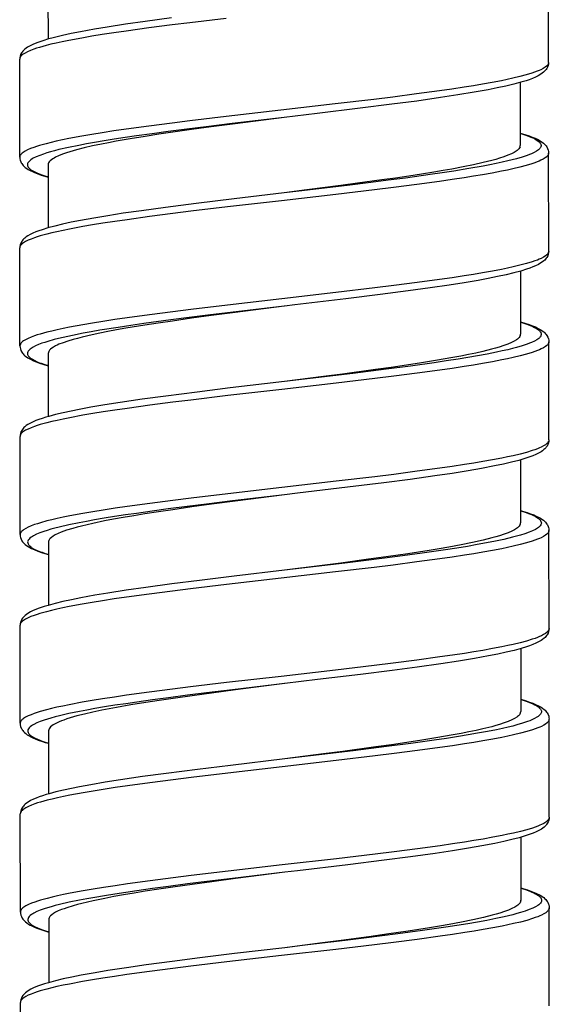
# Model space of a CAD drawing. Units: millimetres. Extents: x -1063 to 398, y -990 to 937.
# Drawn here: x -238 to -224, y -163 to -137 of the extents above; entities that cross this region are included whole.
import ezdxf

# ---------------------------------------------------------------- set-up
doc = ezdxf.new("R2010")
doc.units = ezdxf.units.MM

# ---------------------------------------------------------------- blocks, each defined once
blk = doc.blocks.new('1990.STD.KIT_V1')
at = {"color": 7}
for p, q in [((108.233, -1047.369), (108.231, -1044.769)), ((94.981, -1045.079), (94.983, -1046.75)), ((94.235, -1049.88), (94.233, -1047.28)), ((107.483, -1047.898), (107.485, -1049.569)), ((108.237, -1052.369), (108.235, -1049.769)), ((94.985, -1050.079), (94.986, -1051.749)), ((94.239, -1054.879), (94.237, -1052.279)), ((107.487, -1052.898), (107.489, -1054.569)), ((108.241, -1057.369), (108.239, -1054.769)), ((94.989, -1055.079), (94.99, -1056.749)), ((94.243, -1059.879), (94.241, -1057.279)), ((107.491, -1057.898), (107.492, -1059.569)), ((108.245, -1062.369), (108.243, -1059.768)), ((94.993, -1060.079), (94.994, -1061.749)), ((94.246, -1064.879), (94.244, -1062.28)), ((107.495, -1062.898), (107.496, -1064.569)), ((108.249, -1067.368), (108.247, -1064.768)), ((94.997, -1065.079), (94.998, -1066.749)), ((94.25, -1069.879), (94.248, -1067.279)), ((107.499, -1067.898), (107.5, -1069.569)), ((108.252, -1072.368), (108.25, -1069.768)), ((95.001, -1070.079), (95.002, -1071.749)), ((94.254, -1074.879), (94.252, -1072.279))]:
    blk.add_line(p, q, dxfattribs=at)
for points in [[(99.697, -1046.201), (98.74, -1046.315), (98.269, -1046.374), (97.649, -1046.454), (97.048, -1046.537), (96.725, -1046.584), (96.413, -1046.632), (96.14, -1046.676), (95.877, -1046.721), (95.53, -1046.786), (95.361, -1046.82), (95.2, -1046.855), (95.06, -1046.888), (94.929, -1046.921), (94.757, -1046.969), (94.679, -1046.993), (94.606, -1047.018), (94.518, -1047.051), (94.441, -1047.085), (94.375, -1047.118), (94.322, -1047.153), (94.299, -1047.17), (94.279, -1047.188), (94.264, -1047.205), (94.252, -1047.221), (94.243, -1047.236), (94.237, -1047.251), (94.234, -1047.265), (94.233, -1047.28)], [(98.251, -1046.187), (97.557, -1046.28), (97.036, -1046.355), (96.551, -1046.43), (96.213, -1046.487), (95.839, -1046.555), (95.592, -1046.604), (95.365, -1046.653), (95.158, -1046.703), (94.971, -1046.753), (94.869, -1046.783), (94.789, -1046.809), (94.714, -1046.836), (94.645, -1046.863), (94.58, -1046.891), (94.507, -1046.927), (94.44, -1046.965), (94.401, -1046.992), (94.363, -1047.022), (94.338, -1047.045), (94.314, -1047.071), (94.297, -1047.093), (94.281, -1047.116), (94.258, -1047.16), (94.243, -1047.201), (94.235, -1047.241), (94.233, -1047.28)], [(108.233, -1047.369), (108.23, -1047.39), (108.223, -1047.412), (108.21, -1047.433), (108.197, -1047.449), (108.182, -1047.465), (108.142, -1047.497), (108.092, -1047.529), (108.031, -1047.561), (107.984, -1047.582), (107.933, -1047.603), (107.865, -1047.628), (107.791, -1047.653), (107.64, -1047.699), (107.472, -1047.744), (107.288, -1047.788), (107.14, -1047.82), (106.984, -1047.852), (106.739, -1047.899), (106.48, -1047.946), (106.242, -1047.986), (105.996, -1048.025), (105.675, -1048.074), (105.344, -1048.121), (104.735, -1048.204), (104.109, -1048.285), (103.605, -1048.347), (102.582, -1048.469), (101.142, -1048.634), (99.698, -1048.801), (98.741, -1048.916), (98.271, -1048.974), (97.65, -1049.054), (97.049, -1049.137), (96.727, -1049.184), (96.415, -1049.232), (96.141, -1049.276), (95.879, -1049.321), (95.532, -1049.386), (95.363, -1049.42), (95.202, -1049.455), (95.062, -1049.488), (94.93, -1049.521), (94.759, -1049.569), (94.681, -1049.593), (94.608, -1049.618), (94.52, -1049.651), (94.443, -1049.685), (94.377, -1049.718), (94.324, -1049.753), (94.301, -1049.77), (94.281, -1049.788), (94.266, -1049.805), (94.254, -1049.821), (94.245, -1049.836), (94.239, -1049.851), (94.236, -1049.865), (94.235, -1049.88)], [(108.233, -1047.369), (108.231, -1047.407), (108.222, -1047.447), (108.208, -1047.489), (108.185, -1047.532), (108.169, -1047.555), (108.151, -1047.577), (108.128, -1047.603), (108.103, -1047.626), (108.065, -1047.656), (108.026, -1047.683), (107.959, -1047.721), (107.886, -1047.757), (107.805, -1047.792), (107.716, -1047.825), (107.637, -1047.852), (107.496, -1047.895), (107.31, -1047.945), (107.104, -1047.994), (106.877, -1048.044), (106.63, -1048.093), (106.262, -1048.159), (105.833, -1048.23), (105.37, -1048.301), (104.748, -1048.39), (104.085, -1048.478), (103.247, -1048.583), (102.105, -1048.721), (101.236, -1048.824)], [(101.236, -1048.824), (99.855, -1048.988), (99.169, -1049.071), (98.661, -1049.134), (98.161, -1049.199), (97.738, -1049.256), (97.325, -1049.314), (97.027, -1049.358), (96.737, -1049.402), (96.469, -1049.445), (96.21, -1049.489), (96.001, -1049.527), (95.8, -1049.565), (95.525, -1049.621), (95.273, -1049.679), (95.157, -1049.709), (95.047, -1049.738), (94.954, -1049.766), (94.867, -1049.794), (94.762, -1049.831), (94.671, -1049.869), (94.593, -1049.907), (94.56, -1049.926), (94.53, -1049.946), (94.497, -1049.972), (94.471, -1049.998), (94.451, -1050.024), (94.44, -1050.049), (94.435, -1050.074), (94.437, -1050.099), (94.445, -1050.124), (94.454, -1050.139), (94.466, -1050.155), (94.481, -1050.172), (94.5, -1050.189), (94.523, -1050.208), (94.549, -1050.226), (94.612, -1050.262), (94.688, -1050.297), (94.75, -1050.323), (94.818, -1050.348), (94.899, -1050.375), (94.985, -1050.402)], [(101.236, -1048.824), (99.934, -1048.992), (99.299, -1049.076), (98.783, -1049.146), (98.284, -1049.217), (97.914, -1049.272), (97.556, -1049.327), (97.16, -1049.392), (96.784, -1049.458), (96.587, -1049.495), (96.398, -1049.532), (96.16, -1049.582), (95.94, -1049.632), (95.738, -1049.684), (95.557, -1049.735), (95.469, -1049.763), (95.388, -1049.791), (95.323, -1049.816), (95.263, -1049.84), (95.179, -1049.88), (95.143, -1049.9), (95.11, -1049.919), (95.072, -1049.946), (95.041, -1049.972), (95.016, -1049.999), (94.999, -1050.026), (94.989, -1050.052), (94.985, -1050.079)], [(107.484, -1049.247), (107.527, -1049.26), (107.655, -1049.302), (107.766, -1049.345), (107.814, -1049.366), (107.858, -1049.387), (107.909, -1049.416), (107.952, -1049.445), (107.986, -1049.474), (108.011, -1049.503), (108.021, -1049.518), (108.028, -1049.533), (108.032, -1049.547), (108.035, -1049.561), (108.034, -1049.581), (108.029, -1049.6), (108.021, -1049.62), (108.012, -1049.635), (108, -1049.649), (107.985, -1049.665), (107.968, -1049.681), (107.943, -1049.7), (107.914, -1049.719), (107.853, -1049.753), (107.78, -1049.787), (107.725, -1049.81), (107.665, -1049.833), (107.532, -1049.877), (107.382, -1049.921), (107.27, -1049.95), (107.152, -1049.979), (107.003, -1050.013), (106.846, -1050.047), (106.676, -1050.081), (106.499, -1050.115), (106.125, -1050.181), (105.729, -1050.246), (105.42, -1050.293), (105.101, -1050.34), (104.442, -1050.43), (103.988, -1050.49), (103.525, -1050.549), (102.899, -1050.626), (101.625, -1050.778), (101.238, -1050.824)], [(107.484, -1049.24), (107.629, -1049.283), (107.719, -1049.314), (107.801, -1049.344), (107.879, -1049.377), (107.956, -1049.414), (108.024, -1049.452), (108.063, -1049.479), (108.101, -1049.509), (108.127, -1049.533), (108.152, -1049.559), (108.169, -1049.58), (108.186, -1049.604), (108.209, -1049.648), (108.224, -1049.69), (108.232, -1049.73), (108.235, -1049.769)], [(108.235, -1049.769), (108.232, -1049.79), (108.225, -1049.812), (108.212, -1049.833), (108.199, -1049.849), (108.184, -1049.865), (108.144, -1049.897), (108.094, -1049.929), (108.033, -1049.96), (107.986, -1049.981), (107.935, -1050.003), (107.867, -1050.028), (107.793, -1050.053), (107.643, -1050.099), (107.475, -1050.143), (107.291, -1050.187), (107.143, -1050.22), (106.988, -1050.252), (106.743, -1050.299), (106.484, -1050.345), (106.245, -1050.385), (105.998, -1050.425), (105.677, -1050.473), (105.346, -1050.521), (104.749, -1050.603), (104.131, -1050.682), (103.628, -1050.744), (102.602, -1050.866), (101.166, -1051.032), (99.733, -1051.197), (98.762, -1051.313), (98.285, -1051.372), (97.67, -1051.452), (97.074, -1051.534), (96.749, -1051.581), (96.433, -1051.629), (96.162, -1051.673), (95.901, -1051.718), (95.553, -1051.782), (95.382, -1051.817), (95.219, -1051.852), (95.08, -1051.884), (94.948, -1051.917), (94.775, -1051.965), (94.696, -1051.989), (94.622, -1052.013), (94.533, -1052.047), (94.454, -1052.08), (94.386, -1052.114), (94.331, -1052.148), (94.307, -1052.166), (94.286, -1052.184), (94.271, -1052.201), (94.258, -1052.217), (94.246, -1052.238), (94.239, -1052.258), (94.237, -1052.279)], [(107.478, -1049.607), (107.466, -1049.631), (107.448, -1049.655), (107.425, -1049.679), (107.404, -1049.698), (107.379, -1049.716), (107.321, -1049.752), (107.25, -1049.788), (107.158, -1049.828), (107.052, -1049.867), (106.933, -1049.906), (106.834, -1049.936), (106.729, -1049.965), (106.5, -1050.023), (106.246, -1050.08), (105.97, -1050.136), (105.674, -1050.192), (105.44, -1050.233), (105.197, -1050.274), (104.87, -1050.327), (104.531, -1050.379), (104.182, -1050.431), (103.823, -1050.482), (103.175, -1050.571), (102.734, -1050.63), (101.838, -1050.746), (101.238, -1050.823)], [(94.235, -1049.88), (94.238, -1049.92), (94.246, -1049.96), (94.262, -1050.003), (94.274, -1050.027), (94.287, -1050.048), (94.304, -1050.073), (94.324, -1050.096), (94.35, -1050.123), (94.379, -1050.148), (94.422, -1050.18), (94.459, -1050.204), (94.53, -1050.243), (94.568, -1050.262), (94.628, -1050.288), (94.712, -1050.321), (94.8, -1050.352), (94.897, -1050.383), (94.985, -1050.409)], [(101.238, -1050.824), (99.908, -1050.981), (98.908, -1051.104), (98.092, -1051.208), (97.453, -1051.296), (96.972, -1051.366), (96.563, -1051.429), (96.195, -1051.49), (95.842, -1051.555), (95.595, -1051.604), (95.368, -1051.653), (95.161, -1051.702), (94.975, -1051.753), (94.824, -1051.799), (94.737, -1051.829), (94.657, -1051.859), (94.584, -1051.89), (94.51, -1051.926), (94.444, -1051.965), (94.404, -1051.992), (94.367, -1052.022), (94.342, -1052.045), (94.318, -1052.071), (94.301, -1052.092), (94.285, -1052.116), (94.262, -1052.159), (94.247, -1052.201), (94.239, -1052.241), (94.237, -1052.279)], [(108.237, -1052.369), (108.234, -1052.39), (108.227, -1052.412), (108.214, -1052.433), (108.201, -1052.449), (108.186, -1052.465), (108.146, -1052.497), (108.096, -1052.529), (108.035, -1052.56), (107.988, -1052.581), (107.937, -1052.603), (107.869, -1052.628), (107.795, -1052.653), (107.645, -1052.699), (107.477, -1052.743), (107.293, -1052.787), (107.145, -1052.82), (106.99, -1052.852), (106.745, -1052.899), (106.486, -1052.945), (106.247, -1052.985), (106, -1053.025), (105.679, -1053.073), (105.348, -1053.121), (104.751, -1053.203), (104.134, -1053.282), (103.63, -1053.344), (102.604, -1053.466), (101.169, -1053.632), (99.735, -1053.797), (98.764, -1053.913), (98.287, -1053.972), (97.672, -1054.052), (97.077, -1054.134), (96.751, -1054.181), (96.435, -1054.229), (96.164, -1054.273), (95.903, -1054.318), (95.555, -1054.382), (95.384, -1054.417), (95.221, -1054.452), (95.082, -1054.484), (94.95, -1054.516), (94.777, -1054.564), (94.698, -1054.589), (94.624, -1054.613), (94.535, -1054.647), (94.456, -1054.68), (94.389, -1054.714), (94.333, -1054.748), (94.309, -1054.766), (94.288, -1054.784), (94.273, -1054.801), (94.26, -1054.817), (94.248, -1054.838), (94.241, -1054.858), (94.239, -1054.879)], [(108.237, -1052.369), (108.235, -1052.407), (108.226, -1052.447), (108.212, -1052.489), (108.189, -1052.532), (108.173, -1052.555), (108.155, -1052.577), (108.132, -1052.603), (108.107, -1052.626), (108.07, -1052.655), (108.03, -1052.682), (107.964, -1052.721), (107.89, -1052.757), (107.817, -1052.788), (107.737, -1052.819), (107.651, -1052.848), (107.5, -1052.895), (107.314, -1052.945), (107.107, -1052.994), (106.88, -1053.043), (106.632, -1053.093), (106.366, -1053.142), (105.999, -1053.204), (105.604, -1053.266), (105.103, -1053.34), (104.52, -1053.421), (103.777, -1053.517), (102.864, -1053.63), (101.513, -1053.791), (101.24, -1053.824)], [(101.238, -1053.824), (99.885, -1053.984), (99.215, -1054.066), (98.719, -1054.128), (98.23, -1054.191), (97.516, -1054.288), (97.171, -1054.337), (96.836, -1054.388), (96.356, -1054.465), (96.128, -1054.504), (95.91, -1054.544), (95.634, -1054.599), (95.38, -1054.655), (95.261, -1054.683), (95.148, -1054.712), (94.975, -1054.76), (94.896, -1054.785), (94.823, -1054.81), (94.734, -1054.843), (94.655, -1054.877), (94.588, -1054.912), (94.533, -1054.946), (94.509, -1054.964), (94.489, -1054.983), (94.473, -1054.999), (94.46, -1055.016), (94.448, -1055.039), (94.44, -1055.062), (94.439, -1055.084), (94.443, -1055.107), (94.448, -1055.121), (94.456, -1055.135), (94.467, -1055.152), (94.481, -1055.168), (94.498, -1055.184), (94.519, -1055.201), (94.568, -1055.234), (94.629, -1055.267), (94.678, -1055.291), (94.733, -1055.314), (94.8, -1055.339), (94.872, -1055.364), (94.989, -1055.401)], [(101.238, -1053.824), (99.935, -1053.992), (99.301, -1054.076), (98.781, -1054.147), (98.276, -1054.219), (97.902, -1054.275), (97.541, -1054.33), (97.039, -1054.413), (96.798, -1054.456), (96.567, -1054.499), (96.351, -1054.542), (96.148, -1054.585), (95.882, -1054.647), (95.76, -1054.679), (95.645, -1054.71), (95.506, -1054.752), (95.381, -1054.795), (95.273, -1054.837), (95.225, -1054.859), (95.182, -1054.88), (95.13, -1054.909), (95.086, -1054.938), (95.05, -1054.967), (95.024, -1054.995), (95.004, -1055.023), (94.993, -1055.051), (94.989, -1055.079)], [(107.488, -1054.248), (107.53, -1054.259), (107.657, -1054.301), (107.769, -1054.344), (107.817, -1054.365), (107.861, -1054.387), (107.912, -1054.415), (107.955, -1054.444), (107.99, -1054.473), (108.015, -1054.502), (108.025, -1054.518), (108.032, -1054.533), (108.036, -1054.547), (108.038, -1054.561), (108.038, -1054.58), (108.033, -1054.6), (108.025, -1054.619), (108.016, -1054.634), (108.004, -1054.649), (107.989, -1054.665), (107.972, -1054.68), (107.947, -1054.699), (107.919, -1054.718), (107.858, -1054.753), (107.785, -1054.787), (107.73, -1054.81), (107.67, -1054.832), (107.537, -1054.877), (107.387, -1054.92), (107.276, -1054.95), (107.157, -1054.979), (107.008, -1055.013), (106.851, -1055.047), (106.607, -1055.095), (106.348, -1055.143), (106.098, -1055.186), (105.839, -1055.229), (105.525, -1055.278), (105.201, -1055.326), (104.578, -1055.413), (103.933, -1055.497), (103.05, -1055.608), (102.451, -1055.68), (101.242, -1055.824)], [(107.488, -1054.24), (107.633, -1054.284), (107.723, -1054.314), (107.805, -1054.344), (107.884, -1054.377), (107.96, -1054.414), (108.028, -1054.453), (108.067, -1054.479), (108.105, -1054.509), (108.131, -1054.533), (108.156, -1054.559), (108.173, -1054.58), (108.19, -1054.604), (108.213, -1054.648), (108.228, -1054.69), (108.236, -1054.73), (108.239, -1054.769)], [(107.482, -1054.607), (107.47, -1054.631), (107.452, -1054.656), (107.428, -1054.68), (107.407, -1054.698), (107.382, -1054.716), (107.323, -1054.753), (107.252, -1054.789), (107.158, -1054.829), (107.05, -1054.869), (106.929, -1054.909), (106.829, -1054.938), (106.722, -1054.968), (106.489, -1055.026), (106.308, -1055.067), (106.116, -1055.107), (105.912, -1055.148), (105.697, -1055.188), (105.243, -1055.267), (104.867, -1055.328), (104.476, -1055.388), (104.068, -1055.448), (103.656, -1055.506), (102.781, -1055.624), (102.272, -1055.691), (101.242, -1055.824)], [(94.239, -1054.879), (94.241, -1054.918), (94.25, -1054.958), (94.265, -1055), (94.288, -1055.044), (94.304, -1055.067), (94.322, -1055.089), (94.346, -1055.115), (94.372, -1055.139), (94.411, -1055.169), (94.45, -1055.195), (94.517, -1055.234), (94.594, -1055.271), (94.672, -1055.304), (94.754, -1055.334), (94.844, -1055.364), (94.989, -1055.408)], [(108.239, -1054.769), (108.236, -1054.79), (108.229, -1054.812), (108.216, -1054.833), (108.203, -1054.849), (108.187, -1054.865), (108.148, -1054.897), (108.097, -1054.929), (108.037, -1054.96), (107.99, -1054.981), (107.939, -1055.002), (107.871, -1055.028), (107.797, -1055.053), (107.647, -1055.099), (107.479, -1055.143), (107.295, -1055.187), (107.147, -1055.22), (106.992, -1055.252), (106.747, -1055.299), (106.488, -1055.345), (106.249, -1055.385), (106.002, -1055.424), (105.681, -1055.473), (105.351, -1055.521), (104.754, -1055.602), (104.136, -1055.682), (103.633, -1055.744), (102.607, -1055.866), (101.17, -1056.032), (99.739, -1056.197), (98.766, -1056.313), (98.288, -1056.373), (97.674, -1056.452), (97.079, -1056.533), (96.754, -1056.581), (96.438, -1056.629), (96.166, -1056.673), (95.904, -1056.718), (95.556, -1056.782), (95.385, -1056.817), (95.223, -1056.852), (95.083, -1056.884), (94.951, -1056.917), (94.778, -1056.965), (94.698, -1056.989), (94.625, -1057.014), (94.535, -1057.047), (94.457, -1057.081), (94.39, -1057.115), (94.334, -1057.149), (94.31, -1057.167), (94.29, -1057.185), (94.274, -1057.201), (94.262, -1057.218), (94.25, -1057.238), (94.243, -1057.259), (94.241, -1057.279)], [(101.242, -1055.824), (99.804, -1055.994), (98.934, -1056.101), (98.105, -1056.207), (97.479, -1056.292), (96.896, -1056.378), (96.489, -1056.442), (96.112, -1056.506), (95.809, -1056.562), (95.599, -1056.604), (95.382, -1056.65), (95.184, -1056.698), (95.004, -1056.745), (94.922, -1056.769), (94.828, -1056.799), (94.742, -1056.829), (94.662, -1056.859), (94.588, -1056.89), (94.515, -1056.926), (94.448, -1056.965), (94.408, -1056.992), (94.371, -1057.022), (94.346, -1057.045), (94.322, -1057.071), (94.305, -1057.092), (94.289, -1057.116), (94.266, -1057.159), (94.251, -1057.201), (94.243, -1057.241), (94.241, -1057.279)], [(108.241, -1057.369), (108.238, -1057.39), (108.231, -1057.412), (108.218, -1057.433), (108.205, -1057.449), (108.189, -1057.465), (108.15, -1057.497), (108.099, -1057.529), (108.039, -1057.56), (107.992, -1057.581), (107.941, -1057.603), (107.873, -1057.628), (107.799, -1057.653), (107.649, -1057.699), (107.481, -1057.743), (107.297, -1057.787), (107.149, -1057.82), (106.994, -1057.852), (106.749, -1057.899), (106.49, -1057.945), (106.251, -1057.985), (106.004, -1058.025), (105.683, -1058.073), (105.352, -1058.121), (104.756, -1058.202), (104.138, -1058.282), (103.635, -1058.344), (102.608, -1058.466), (101.172, -1058.632), (99.741, -1058.797), (98.768, -1058.913), (98.29, -1058.973), (97.676, -1059.052), (97.081, -1059.133), (96.756, -1059.181), (96.44, -1059.229), (96.168, -1059.273), (95.906, -1059.318), (95.558, -1059.382), (95.387, -1059.417), (95.225, -1059.452), (95.085, -1059.484), (94.953, -1059.517), (94.78, -1059.565), (94.7, -1059.589), (94.627, -1059.614), (94.537, -1059.647), (94.459, -1059.681), (94.392, -1059.715), (94.336, -1059.749), (94.312, -1059.767), (94.292, -1059.785), (94.276, -1059.801), (94.264, -1059.818), (94.252, -1059.838), (94.245, -1059.859), (94.243, -1059.879)], [(108.241, -1057.369), (108.238, -1057.407), (108.23, -1057.447), (108.215, -1057.489), (108.193, -1057.532), (108.174, -1057.558), (108.159, -1057.577), (108.136, -1057.603), (108.11, -1057.626), (108.073, -1057.655), (108.034, -1057.682), (107.968, -1057.721), (107.894, -1057.757), (107.821, -1057.788), (107.741, -1057.818), (107.609, -1057.863), (107.445, -1057.911), (107.252, -1057.961), (107.038, -1058.011), (106.803, -1058.06), (106.459, -1058.126), (106.104, -1058.187), (105.678, -1058.256), (105.222, -1058.324), (104.569, -1058.415), (103.874, -1058.506), (102.914, -1058.625), (101.583, -1058.784), (101.246, -1058.823)], [(101.246, -1058.823), (99.862, -1058.988), (99.175, -1059.071), (98.666, -1059.135), (98.165, -1059.2), (97.741, -1059.257), (97.327, -1059.315), (97.03, -1059.359), (96.741, -1059.403), (96.472, -1059.446), (96.213, -1059.49), (96.005, -1059.527), (95.805, -1059.565), (95.531, -1059.622), (95.279, -1059.679), (95.163, -1059.709), (95.054, -1059.738), (94.961, -1059.766), (94.875, -1059.793), (94.77, -1059.831), (94.679, -1059.869), (94.601, -1059.907), (94.568, -1059.926), (94.538, -1059.945), (94.505, -1059.971), (94.479, -1059.997), (94.459, -1060.023), (94.448, -1060.048), (94.443, -1060.073), (94.445, -1060.098), (94.453, -1060.123), (94.462, -1060.139), (94.473, -1060.155), (94.489, -1060.172), (94.507, -1060.189), (94.53, -1060.207), (94.557, -1060.225), (94.62, -1060.261), (94.696, -1060.297), (94.758, -1060.322), (94.826, -1060.348), (94.907, -1060.375), (94.993, -1060.401)], [(101.246, -1058.823), (99.941, -1058.992), (99.309, -1059.076), (98.788, -1059.147), (98.283, -1059.219), (97.907, -1059.274), (97.546, -1059.33), (97.254, -1059.378), (96.973, -1059.425), (96.72, -1059.471), (96.479, -1059.517), (96.169, -1059.581), (96.016, -1059.616), (95.872, -1059.651), (95.751, -1059.682), (95.638, -1059.713), (95.473, -1059.764), (95.398, -1059.79), (95.329, -1059.816), (95.247, -1059.851), (95.176, -1059.885), (95.116, -1059.92), (95.072, -1059.952), (95.037, -1059.984), (95.024, -1059.999), (95.013, -1060.015), (95.002, -1060.036), (94.995, -1060.058), (94.993, -1060.079)], [(107.492, -1059.247), (107.493, -1059.247), (107.616, -1059.286), (107.726, -1059.325), (107.783, -1059.349), (107.835, -1059.372), (107.877, -1059.393), (107.914, -1059.414), (107.959, -1059.444), (107.995, -1059.474), (108.009, -1059.489), (108.02, -1059.505), (108.033, -1059.527), (108.041, -1059.55), (108.042, -1059.573), (108.038, -1059.596), (108.028, -1059.62), (108.011, -1059.645), (107.988, -1059.669), (107.967, -1059.687), (107.943, -1059.705), (107.883, -1059.741), (107.811, -1059.777), (107.717, -1059.816), (107.608, -1059.855), (107.486, -1059.893), (107.387, -1059.921), (107.281, -1059.95), (107.051, -1060.005), (106.827, -1060.053), (106.587, -1060.1), (106.341, -1060.145), (106.084, -1060.19), (105.801, -1060.236), (105.507, -1060.281), (105.2, -1060.327), (104.885, -1060.371), (104.236, -1060.459), (103.406, -1060.565), (102.843, -1060.634), (101.705, -1060.769), (101.243, -1060.824)], [(107.492, -1059.24), (107.571, -1059.263), (107.67, -1059.294), (107.759, -1059.325), (107.843, -1059.358), (107.907, -1059.386), (107.982, -1059.424), (108.017, -1059.444), (108.054, -1059.467), (108.096, -1059.499), (108.127, -1059.525), (108.153, -1059.551), (108.173, -1059.575), (108.19, -1059.599), (108.203, -1059.621), (108.224, -1059.666), (108.231, -1059.688), (108.24, -1059.728), (108.243, -1059.768)], [(107.485, -1059.607), (107.474, -1059.631), (107.456, -1059.655), (107.432, -1059.679), (107.411, -1059.698), (107.387, -1059.716), (107.328, -1059.752), (107.258, -1059.788), (107.165, -1059.828), (107.059, -1059.868), (106.938, -1059.907), (106.84, -1059.937), (106.734, -1059.966), (106.503, -1060.024), (106.224, -1060.086), (105.921, -1060.147), (105.595, -1060.207), (105.338, -1060.252), (105.07, -1060.296), (104.507, -1060.384), (103.995, -1060.459), (103.465, -1060.533), (102.736, -1060.631), (102.241, -1060.696), (101.243, -1060.824)], [(94.243, -1059.879), (94.245, -1059.918), (94.254, -1059.958), (94.269, -1060), (94.292, -1060.044), (94.308, -1060.068), (94.326, -1060.089), (94.35, -1060.115), (94.376, -1060.139), (94.414, -1060.169), (94.455, -1060.196), (94.503, -1060.224), (94.548, -1060.248), (94.631, -1060.286), (94.709, -1060.316), (94.838, -1060.361), (94.993, -1060.408)], [(108.243, -1059.768), (108.24, -1059.79), (108.232, -1059.811), (108.22, -1059.833), (108.207, -1059.849), (108.191, -1059.865), (108.152, -1059.897), (108.101, -1059.929), (108.041, -1059.96), (107.994, -1059.981), (107.942, -1060.003), (107.874, -1060.028), (107.8, -1060.053), (107.65, -1060.099), (107.482, -1060.144), (107.297, -1060.188), (107.15, -1060.22), (106.994, -1060.252), (106.749, -1060.299), (106.49, -1060.345), (106.252, -1060.385), (106.006, -1060.425), (105.685, -1060.473), (105.354, -1060.521), (104.745, -1060.604), (104.118, -1060.685), (103.615, -1060.747), (102.592, -1060.869), (101.153, -1061.034), (99.709, -1061.201), (98.751, -1061.315), (98.281, -1061.374), (97.66, -1061.454), (97.059, -1061.537), (96.737, -1061.584), (96.425, -1061.632), (96.151, -1061.676), (95.889, -1061.721), (95.542, -1061.786), (95.373, -1061.82), (95.212, -1061.855), (95.072, -1061.888), (94.94, -1061.921), (94.769, -1061.969), (94.691, -1061.993), (94.618, -1062.018), (94.53, -1062.051), (94.453, -1062.084), (94.387, -1062.118), (94.333, -1062.152), (94.31, -1062.17), (94.29, -1062.188), (94.275, -1062.205), (94.263, -1062.221), (94.255, -1062.236), (94.249, -1062.251), (94.246, -1062.265), (94.244, -1062.28)], [(101.243, -1060.824), (99.913, -1060.981), (98.996, -1061.093), (98.263, -1061.187), (97.569, -1061.28), (97.048, -1061.355), (96.563, -1061.43), (96.224, -1061.487), (95.851, -1061.554), (95.604, -1061.603), (95.376, -1061.653), (95.169, -1061.702), (94.983, -1061.753), (94.881, -1061.783), (94.801, -1061.809), (94.726, -1061.836), (94.656, -1061.863), (94.592, -1061.89), (94.518, -1061.926), (94.452, -1061.965), (94.412, -1061.992), (94.375, -1062.022), (94.35, -1062.045), (94.326, -1062.071), (94.309, -1062.093), (94.293, -1062.116), (94.27, -1062.159), (94.255, -1062.201), (94.247, -1062.241), (94.244, -1062.28)], [(108.245, -1062.369), (108.242, -1062.39), (108.234, -1062.412), (108.222, -1062.433), (108.209, -1062.449), (108.193, -1062.465), (108.154, -1062.497), (108.103, -1062.529), (108.043, -1062.56), (107.996, -1062.582), (107.944, -1062.603), (107.876, -1062.628), (107.802, -1062.653), (107.652, -1062.699), (107.483, -1062.744), (107.299, -1062.788), (107.151, -1062.82), (106.996, -1062.852), (106.75, -1062.899), (106.492, -1062.945), (106.254, -1062.985), (106.008, -1063.025), (105.686, -1063.073), (105.355, -1063.121), (104.747, -1063.204), (104.12, -1063.285), (103.617, -1063.347), (102.594, -1063.469), (101.154, -1063.634), (99.71, -1063.801), (98.753, -1063.915), (98.282, -1063.974), (97.662, -1064.054), (97.061, -1064.137), (96.739, -1064.184), (96.426, -1064.232), (96.153, -1064.276), (95.89, -1064.321), (95.544, -1064.386), (95.374, -1064.42), (95.214, -1064.455), (95.074, -1064.488), (94.942, -1064.521), (94.771, -1064.569), (94.692, -1064.593), (94.62, -1064.618), (94.532, -1064.651), (94.455, -1064.684), (94.389, -1064.718), (94.335, -1064.752), (94.312, -1064.77), (94.292, -1064.788), (94.277, -1064.805), (94.265, -1064.821), (94.257, -1064.836), (94.251, -1064.851), (94.248, -1064.865), (94.246, -1064.879)], [(108.245, -1062.369), (108.242, -1062.407), (108.234, -1062.447), (108.219, -1062.489), (108.196, -1062.532), (108.18, -1062.555), (108.163, -1062.577), (108.139, -1062.603), (108.114, -1062.626), (108.077, -1062.656), (108.038, -1062.683), (107.971, -1062.721), (107.898, -1062.757), (107.817, -1062.791), (107.728, -1062.825), (107.649, -1062.851), (107.507, -1062.895), (107.322, -1062.945), (107.115, -1062.994), (106.888, -1063.043), (106.641, -1063.092), (106.274, -1063.159), (105.845, -1063.23), (105.382, -1063.301), (104.759, -1063.389), (104.097, -1063.478), (103.259, -1063.583), (102.117, -1063.721), (101.248, -1063.824)], [(101.248, -1063.824), (99.866, -1063.987), (99.181, -1064.071), (98.673, -1064.134), (98.172, -1064.199), (97.749, -1064.256), (97.336, -1064.314), (97.039, -1064.358), (96.749, -1064.402), (96.48, -1064.445), (96.221, -1064.489), (96.012, -1064.527), (95.812, -1064.565), (95.537, -1064.621), (95.285, -1064.679), (95.168, -1064.708), (95.059, -1064.738), (94.966, -1064.766), (94.879, -1064.793), (94.774, -1064.831), (94.682, -1064.869), (94.605, -1064.907), (94.571, -1064.926), (94.542, -1064.946), (94.509, -1064.972), (94.482, -1064.998), (94.463, -1065.024), (94.452, -1065.049), (94.447, -1065.074), (94.449, -1065.098), (94.457, -1065.123), (94.466, -1065.139), (94.477, -1065.155), (94.493, -1065.172), (94.511, -1065.189), (94.534, -1065.207), (94.561, -1065.226), (94.624, -1065.262), (94.7, -1065.297), (94.762, -1065.322), (94.83, -1065.348), (94.91, -1065.375), (94.997, -1065.401)], [(101.247, -1063.824), (99.946, -1063.991), (99.311, -1064.076), (98.794, -1064.146), (98.295, -1064.217), (97.925, -1064.272), (97.568, -1064.327), (97.172, -1064.392), (96.796, -1064.458), (96.599, -1064.494), (96.41, -1064.532), (96.172, -1064.582), (95.951, -1064.632), (95.749, -1064.683), (95.568, -1064.735), (95.481, -1064.763), (95.4, -1064.791), (95.335, -1064.815), (95.275, -1064.84), (95.191, -1064.88), (95.154, -1064.899), (95.122, -1064.919), (95.084, -1064.946), (95.052, -1064.972), (95.028, -1064.999), (95.011, -1065.025), (95, -1065.052), (94.997, -1065.079)], [(107.496, -1064.247), (107.537, -1064.259), (107.665, -1064.301), (107.776, -1064.344), (107.825, -1064.365), (107.869, -1064.387), (107.92, -1064.415), (107.963, -1064.444), (107.997, -1064.473), (108.023, -1064.502), (108.032, -1064.517), (108.039, -1064.533), (108.044, -1064.547), (108.046, -1064.561), (108.046, -1064.58), (108.041, -1064.6), (108.033, -1064.619), (108.023, -1064.634), (108.012, -1064.648), (107.997, -1064.664), (107.98, -1064.68), (107.955, -1064.699), (107.927, -1064.718), (107.865, -1064.753), (107.792, -1064.787), (107.738, -1064.809), (107.678, -1064.832), (107.545, -1064.876), (107.395, -1064.92), (107.283, -1064.95), (107.165, -1064.979), (107.016, -1065.013), (106.859, -1065.047), (106.615, -1065.095), (106.356, -1065.143), (106.106, -1065.186), (105.847, -1065.229), (105.533, -1065.278), (105.208, -1065.326), (104.586, -1065.413), (103.941, -1065.497), (103.058, -1065.608), (102.459, -1065.68), (101.249, -1065.823)], [(107.496, -1064.24), (107.641, -1064.284), (107.731, -1064.314), (107.813, -1064.344), (107.891, -1064.377), (107.968, -1064.414), (108.036, -1064.453), (108.075, -1064.479), (108.113, -1064.509), (108.139, -1064.532), (108.163, -1064.558), (108.181, -1064.58), (108.197, -1064.604), (108.221, -1064.648), (108.236, -1064.69), (108.244, -1064.73), (108.247, -1064.768)], [(107.489, -1064.607), (107.477, -1064.631), (107.46, -1064.655), (107.436, -1064.68), (107.414, -1064.698), (107.39, -1064.716), (107.331, -1064.753), (107.259, -1064.789), (107.166, -1064.829), (107.058, -1064.869), (106.937, -1064.909), (106.837, -1064.938), (106.73, -1064.968), (106.497, -1065.026), (106.316, -1065.067), (106.124, -1065.107), (105.92, -1065.148), (105.705, -1065.188), (105.251, -1065.267), (104.875, -1065.328), (104.483, -1065.388), (104.076, -1065.448), (103.664, -1065.506), (102.788, -1065.624), (102.279, -1065.691), (101.25, -1065.823)], [(94.246, -1064.879), (94.249, -1064.919), (94.258, -1064.96), (94.274, -1065.003), (94.285, -1065.026), (94.299, -1065.048), (94.316, -1065.073), (94.335, -1065.096), (94.361, -1065.123), (94.391, -1065.148), (94.433, -1065.18), (94.47, -1065.203), (94.542, -1065.243), (94.58, -1065.261), (94.64, -1065.288), (94.723, -1065.321), (94.812, -1065.352), (94.909, -1065.383), (94.997, -1065.408)], [(108.247, -1064.768), (108.244, -1064.79), (108.236, -1064.811), (108.224, -1064.833), (108.211, -1064.849), (108.195, -1064.865), (108.156, -1064.897), (108.105, -1064.929), (108.044, -1064.96), (107.998, -1064.981), (107.946, -1065.002), (107.878, -1065.028), (107.804, -1065.053), (107.654, -1065.098), (107.486, -1065.143), (107.303, -1065.187), (107.155, -1065.219), (107, -1065.251), (106.755, -1065.299), (106.496, -1065.345), (106.257, -1065.385), (106.01, -1065.424), (105.689, -1065.473), (105.358, -1065.521), (104.761, -1065.602), (104.144, -1065.682), (103.641, -1065.744), (102.614, -1065.866), (101.178, -1066.032), (99.747, -1066.197), (98.773, -1066.313), (98.295, -1066.372), (97.682, -1066.452), (97.087, -1066.533), (96.762, -1066.581), (96.446, -1066.629), (96.174, -1066.673), (95.912, -1066.717), (95.564, -1066.782), (95.393, -1066.816), (95.23, -1066.851), (95.09, -1066.884), (94.959, -1066.917), (94.785, -1066.965), (94.706, -1066.989), (94.633, -1067.014), (94.543, -1067.047), (94.465, -1067.08), (94.397, -1067.114), (94.342, -1067.149), (94.318, -1067.166), (94.298, -1067.185), (94.282, -1067.201), (94.269, -1067.218), (94.258, -1067.238), (94.251, -1067.259), (94.248, -1067.279)], [(101.249, -1065.823), (99.811, -1065.994), (98.942, -1066.101), (98.112, -1066.207), (97.487, -1066.292), (96.904, -1066.377), (96.497, -1066.441), (96.12, -1066.506), (95.817, -1066.561), (95.607, -1066.603), (95.39, -1066.65), (95.192, -1066.697), (95.012, -1066.745), (94.929, -1066.769), (94.836, -1066.799), (94.749, -1066.828), (94.669, -1066.859), (94.596, -1066.89), (94.522, -1066.926), (94.456, -1066.965), (94.416, -1066.992), (94.379, -1067.022), (94.354, -1067.045), (94.33, -1067.07), (94.313, -1067.092), (94.297, -1067.116), (94.274, -1067.159), (94.259, -1067.201), (94.251, -1067.241), (94.248, -1067.279)], [(108.249, -1067.368), (108.246, -1067.39), (108.238, -1067.411), (108.226, -1067.433), (108.213, -1067.449), (108.197, -1067.465), (108.158, -1067.497), (108.107, -1067.529), (108.046, -1067.56), (108, -1067.581), (107.948, -1067.602), (107.88, -1067.628), (107.806, -1067.653), (107.656, -1067.698), (107.488, -1067.743), (107.305, -1067.787), (107.157, -1067.819), (107.002, -1067.851), (106.757, -1067.899), (106.498, -1067.945), (106.259, -1067.985), (106.012, -1068.024), (105.691, -1068.073), (105.36, -1068.121), (104.763, -1068.202), (104.146, -1068.282), (103.643, -1068.344), (102.616, -1068.466), (101.18, -1068.632), (99.748, -1068.797), (98.775, -1068.913), (98.297, -1068.972), (97.684, -1069.052), (97.089, -1069.133), (96.764, -1069.181), (96.448, -1069.229), (96.176, -1069.273), (95.914, -1069.317), (95.566, -1069.382), (95.395, -1069.416), (95.232, -1069.452), (95.092, -1069.484), (94.961, -1069.517), (94.787, -1069.565), (94.708, -1069.589), (94.635, -1069.614), (94.545, -1069.647), (94.467, -1069.68), (94.399, -1069.714), (94.344, -1069.749), (94.32, -1069.766), (94.3, -1069.785), (94.284, -1069.801), (94.271, -1069.818), (94.26, -1069.838), (94.253, -1069.859), (94.25, -1069.879)], [(108.249, -1067.368), (108.246, -1067.407), (108.238, -1067.447), (108.223, -1067.488), (108.2, -1067.532), (108.182, -1067.558), (108.167, -1067.577), (108.143, -1067.602), (108.118, -1067.626), (108.081, -1067.655), (108.042, -1067.682), (107.975, -1067.721), (107.902, -1067.757), (107.829, -1067.788), (107.749, -1067.818), (107.617, -1067.863), (107.453, -1067.911), (107.259, -1067.961), (107.045, -1068.01), (106.811, -1068.06), (106.467, -1068.125), (106.111, -1068.187), (105.686, -1068.255), (105.229, -1068.324), (104.577, -1068.414), (103.882, -1068.505), (102.921, -1068.625), (101.59, -1068.783), (101.254, -1068.823)], [(101.254, -1068.823), (99.87, -1068.987), (99.183, -1069.071), (98.674, -1069.135), (98.173, -1069.2), (97.748, -1069.257), (97.334, -1069.315), (97.038, -1069.358), (96.749, -1069.403), (96.48, -1069.446), (96.221, -1069.49), (96.013, -1069.527), (95.813, -1069.565), (95.538, -1069.621), (95.287, -1069.679), (95.171, -1069.708), (95.062, -1069.738), (94.969, -1069.766), (94.882, -1069.793), (94.778, -1069.831), (94.687, -1069.868), (94.609, -1069.907), (94.576, -1069.926), (94.546, -1069.945), (94.513, -1069.971), (94.486, -1069.997), (94.467, -1070.023), (94.456, -1070.048), (94.451, -1070.073), (94.452, -1070.098), (94.461, -1070.123), (94.47, -1070.139), (94.481, -1070.154), (94.497, -1070.171), (94.515, -1070.189), (94.538, -1070.207), (94.565, -1070.225), (94.628, -1070.261), (94.704, -1070.297), (94.766, -1070.322), (94.834, -1070.347), (94.914, -1070.374), (95.001, -1070.401)], [(101.254, -1068.823), (99.948, -1068.992), (99.317, -1069.075), (98.796, -1069.147), (98.29, -1069.218), (97.915, -1069.274), (97.553, -1069.33), (97.262, -1069.377), (96.981, -1069.425), (96.728, -1069.471), (96.487, -1069.517), (96.176, -1069.581), (96.024, -1069.616), (95.879, -1069.65), (95.759, -1069.682), (95.646, -1069.713), (95.48, -1069.764), (95.406, -1069.79), (95.337, -1069.816), (95.255, -1069.85), (95.184, -1069.885), (95.124, -1069.92), (95.08, -1069.952), (95.045, -1069.983), (95.031, -1069.999), (95.02, -1070.015), (95.009, -1070.036), (95.003, -1070.057), (95.001, -1070.079)], [(107.5, -1069.247), (107.501, -1069.247), (107.624, -1069.286), (107.734, -1069.325), (107.791, -1069.348), (107.843, -1069.372), (107.885, -1069.393), (107.922, -1069.414), (107.967, -1069.444), (108.002, -1069.474), (108.016, -1069.489), (108.028, -1069.504), (108.041, -1069.527), (108.048, -1069.55), (108.05, -1069.573), (108.046, -1069.596), (108.036, -1069.62), (108.019, -1069.645), (107.996, -1069.669), (107.975, -1069.687), (107.95, -1069.705), (107.891, -1069.741), (107.819, -1069.777), (107.724, -1069.816), (107.616, -1069.855), (107.494, -1069.893), (107.394, -1069.921), (107.288, -1069.949), (107.059, -1070.004), (106.834, -1070.053), (106.595, -1070.1), (106.349, -1070.145), (106.092, -1070.189), (105.808, -1070.236), (105.515, -1070.281), (105.207, -1070.326), (104.892, -1070.371), (104.244, -1070.459), (103.414, -1070.564), (102.851, -1070.633), (101.713, -1070.769), (101.251, -1070.824)], [(107.5, -1069.24), (107.579, -1069.263), (107.678, -1069.294), (107.767, -1069.325), (107.85, -1069.358), (107.914, -1069.386), (107.99, -1069.424), (108.025, -1069.444), (108.062, -1069.467), (108.104, -1069.498), (108.134, -1069.525), (108.161, -1069.551), (108.18, -1069.574), (108.198, -1069.599), (108.211, -1069.621), (108.232, -1069.666), (108.239, -1069.688), (108.248, -1069.728), (108.25, -1069.768)], [(107.493, -1069.606), (107.481, -1069.631), (107.464, -1069.655), (107.44, -1069.679), (107.419, -1069.697), (107.394, -1069.716), (107.336, -1069.752), (107.265, -1069.788), (107.173, -1069.828), (107.066, -1069.867), (106.946, -1069.907), (106.847, -1069.936), (106.742, -1069.966), (106.511, -1070.023), (106.232, -1070.086), (105.928, -1070.147), (105.603, -1070.207), (105.345, -1070.252), (105.078, -1070.296), (104.515, -1070.384), (104.003, -1070.459), (103.472, -1070.533), (102.743, -1070.631), (102.249, -1070.695), (101.251, -1070.824)], [(94.25, -1069.879), (94.253, -1069.918), (94.261, -1069.958), (94.276, -1070), (94.3, -1070.043), (94.316, -1070.067), (94.334, -1070.089), (94.358, -1070.115), (94.384, -1070.138), (94.422, -1070.169), (94.462, -1070.196), (94.511, -1070.224), (94.556, -1070.248), (94.639, -1070.285), (94.717, -1070.316), (94.846, -1070.361), (95.001, -1070.408)], [(108.25, -1069.768), (108.248, -1069.79), (108.24, -1069.811), (108.227, -1069.833), (108.215, -1069.849), (108.199, -1069.865), (108.159, -1069.897), (108.109, -1069.929), (108.048, -1069.96), (108.001, -1069.981), (107.95, -1070.002), (107.882, -1070.028), (107.808, -1070.053), (107.658, -1070.099), (107.489, -1070.143), (107.305, -1070.187), (107.157, -1070.22), (107.002, -1070.252), (106.756, -1070.299), (106.498, -1070.345), (106.26, -1070.385), (106.014, -1070.424), (105.692, -1070.473), (105.361, -1070.521), (104.753, -1070.604), (104.126, -1070.685), (103.623, -1070.747), (102.6, -1070.868), (101.16, -1071.034), (99.716, -1071.201), (98.759, -1071.315), (98.288, -1071.374), (97.668, -1071.454), (97.067, -1071.536), (96.745, -1071.583), (96.432, -1071.631), (96.159, -1071.676), (95.896, -1071.721), (95.55, -1071.786), (95.38, -1071.82), (95.22, -1071.855), (95.08, -1071.887), (94.948, -1071.921), (94.776, -1071.969), (94.698, -1071.993), (94.626, -1072.018), (94.538, -1072.051), (94.461, -1072.084), (94.395, -1072.118), (94.341, -1072.152), (94.318, -1072.17), (94.298, -1072.188), (94.283, -1072.204), (94.271, -1072.221), (94.263, -1072.236), (94.257, -1072.25), (94.253, -1072.265), (94.252, -1072.279)], [(101.251, -1070.824), (99.921, -1070.981), (99.003, -1071.093), (98.27, -1071.187), (97.577, -1071.28), (97.056, -1071.355), (96.57, -1071.43), (96.232, -1071.486), (95.858, -1071.554), (95.611, -1071.603), (95.384, -1071.653), (95.177, -1071.702), (94.991, -1071.752), (94.889, -1071.783), (94.809, -1071.809), (94.734, -1071.836), (94.664, -1071.863), (94.6, -1071.89), (94.526, -1071.926), (94.46, -1071.965), (94.42, -1071.992), (94.383, -1072.022), (94.358, -1072.045), (94.334, -1072.071), (94.317, -1072.092), (94.3, -1072.116), (94.278, -1072.159), (94.263, -1072.201), (94.255, -1072.241), (94.252, -1072.279)]]:
    blk.add_lwpolyline(points, dxfattribs=at)
for centre, start, end in [((107.377, -1049.569), 339.2216, 359.7528), ((107.381, -1054.569), 339.2164, 359.7389), ((107.385, -1059.569), 339.2252, 359.7386), ((107.389, -1064.569), 339.2164, 359.7389), ((107.393, -1069.568), 339.2252, 359.7386)]:
    blk.add_arc(centre, 0.107, start, end, dxfattribs=at)

msp = doc.modelspace()

# ---------------------------------------------------------------- block references
msp.add_blockref('1990.STD.KIT_V1', (-331.886, 909.478))

doc.saveas('drawing.dxf')
